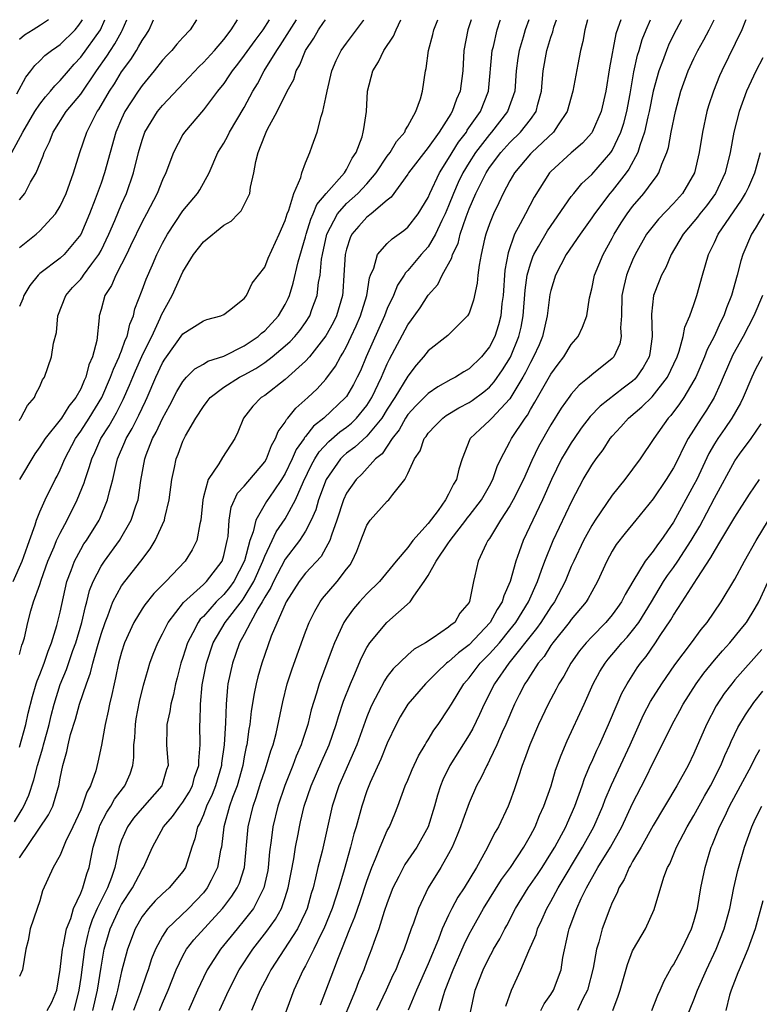
# Model space of a CAD drawing. Units: inches. Extents: x 2568125 to 2571000, y 1496265 to 1497000.
# Drawn here: x 2568993 to 2569065, y 1496904 to 1497000 of the extents above; entities that cross this region are included whole.
import ezdxf

# ---------------------------------------------------------------- set-up
doc = ezdxf.new("R2010")
doc.units = ezdxf.units.IN
doc.header["$MEASUREMENT"] = 0
doc.layers.add('LD25681494_2ft', color=182, linetype='Continuous')

msp = doc.modelspace()

# ---------------------------------------------------------------- linework, layer by layer
at = {"layer": 'LD25681494_2ft'}
for points, elevation in [([(2568992.258, 1496987), (2568993.329, 1496989), (2568994.515, 1496991), (2568995, 1496991.721), (2568995.552, 1496992.448), (2568996.055, 1496993), (2568996.463, 1496993.537), (2568997, 1496994.045), (2568997.799, 1496995), (2568998.36, 1496995.641), (2568999, 1496996.334), (2569000.926, 1496999), (2569001.362, 1497000)], 8744), ([(2568992.386, 1496945), (2568993.279, 1496947), (2568993.447, 1496947.447), (2568993.977, 1496949), (2568994.545, 1496950.545), (2568994.67, 1496951), (2568995, 1496951.82), (2568995.518, 1496953), (2568996.515, 1496955), (2568996.691, 1496955.309), (2568997, 1496955.937), (2568997.438, 1496957), (2568998.483, 1496959), (2568999, 1496959.72), (2568999.82, 1496961), (2569001.055, 1496963), (2569001.932, 1496965), (2569002.197, 1496965.803), (2569002.775, 1496967), (2569002.814, 1496967.186), (2569003, 1496967.577), (2569003.367, 1496968.633), (2569003.554, 1496969), (2569003.797, 1496970.202), (2569004.156, 1496971), (2569004.307, 1496971.693), (2569005, 1496973.516), (2569005.396, 1496974.604), (2569006.014, 1496975.986), (2569006.447, 1496977), (2569007, 1496978.119), (2569007.489, 1496979), (2569009, 1496981.274), (2569010.443, 1496983), (2569010.655, 1496983.345), (2569011.555, 1496985), (2569012.429, 1496987), (2569013, 1496987.924), (2569013.383, 1496988.616), (2569013.564, 1496989), (2569015, 1496991.414), (2569015.847, 1496993), (2569016.283, 1496993.717), (2569016.966, 1496995), (2569018.18, 1496997), (2569018.517, 1496997.483), (2569020.108, 1497000)], 8732), ([(2568992.528, 1496921.472), (2568993.289, 1496922.711), (2568993.449, 1496923), (2568993.918, 1496924.082), (2568994.427, 1496925.573), (2568994.768, 1496927), (2568995.287, 1496928.713), (2568995.347, 1496929), (2568995.723, 1496930.278), (2568995.909, 1496931), (2568996.112, 1496931.888), (2568996.413, 1496933), (2568997, 1496934.908), (2568997.604, 1496936.396), (2568998.231, 1496938.231), (2568998.514, 1496939), (2568999.109, 1496941), (2568999.459, 1496942.541), (2568999.599, 1496943), (2568999.874, 1496944.126), (2569000.22, 1496945), (2569001, 1496946.494), (2569001.336, 1496947), (2569002.792, 1496949), (2569003.946, 1496951), (2569004.411, 1496952.411), (2569004.623, 1496953), (2569004.898, 1496954.898), (2569005.268, 1496957), (2569005.416, 1496957.416), (2569006.038, 1496959), (2569006.385, 1496959.615), (2569007, 1496960.959), (2569007.728, 1496962.273), (2569008.405, 1496963.594), (2569009, 1496964.583), (2569009.366, 1496965), (2569010.167, 1496965.833), (2569011, 1496966.291), (2569011.433, 1496966.567), (2569013, 1496967.076), (2569015, 1496968.069), (2569016.361, 1496969), (2569016.686, 1496969.314), (2569017, 1496969.557), (2569018.337, 1496971), (2569019, 1496972.121), (2569019.295, 1496972.705), (2569019.417, 1496973), (2569019.804, 1496974.196), (2569020.285, 1496976.285), (2569021, 1496978.741), (2569021.063, 1496979), (2569021.517, 1496980.484), (2569021.757, 1496981), (2569022.099, 1496981.901), (2569023.029, 1496983), (2569024.795, 1496985), (2569025, 1496985.337), (2569025.559, 1496986.441), (2569025.957, 1496987), (2569026.528, 1496988.528), (2569026.652, 1496989), (2569026.687, 1496989.313), (2569026.954, 1496991), (2569027.065, 1496993), (2569027.579, 1496995), (2569028.14, 1496995.859), (2569028.659, 1496997), (2569029.608, 1496998.392), (2569029.85, 1496999), (2569030.335, 1497000)], 8726), ([(2568992.754, 1496992.754), (2568993.62, 1496994.38), (2568994.128, 1496995), (2568994.499, 1496995.501), (2568995, 1496995.976), (2568995.504, 1496996.496), (2568996.149, 1496997), (2568996.65, 1496997.351), (2568997, 1496997.565), (2568998.457, 1496999), (2568998.83, 1496999.466), (2568999.122, 1496999.9), (2568999.177, 1497000)], 8746), ([(2568995.848, 1497000), (2568995.062, 1496999.46), (2568994.34, 1496999), (2568993.504, 1496998.496), (2568993, 1496998.062)], 8748), ([(2568993, 1496982.362), (2568993.527, 1496983), (2568994.106, 1496984.106), (2568994.634, 1496985), (2568995.321, 1496986.679), (2568995.418, 1496987), (2568995.95, 1496988.05), (2568996.295, 1496989), (2568997.586, 1496991), (2568999, 1496992.714), (2569000.561, 1496995), (2569001.567, 1496996.433), (2569001.912, 1496997), (2569002.356, 1496997.644), (2569003, 1496998.816), (2569003.074, 1496998.926), (2569003.505, 1497000)], 8742), ([(2568993, 1496977.713), (2568994.632, 1496979), (2568995, 1496979.324), (2568996.542, 1496981), (2568997, 1496981.754), (2568997.565, 1496983), (2568998.298, 1496985), (2568998.921, 1496987), (2568999.588, 1496989), (2569000.18, 1496990.18), (2569000.612, 1496991), (2569000.776, 1496991.224), (2569001.826, 1496993), (2569002.293, 1496993.707), (2569003, 1496994.889), (2569003.898, 1496996.102), (2569004.45, 1496997), (2569004.672, 1496997.328), (2569005, 1496997.975), (2569005.43, 1496998.57), (2569005.69, 1496999), (2569006.135, 1497000)], 8740), ([(2569010.336, 1497000), (2569009.7, 1496999), (2569009, 1496998.261), (2569008.41, 1496997.59), (2569007.924, 1496997), (2569007.461, 1496996.539), (2569007, 1496996.027), (2569006.2, 1496995), (2569005, 1496993.547), (2569004.624, 1496993), (2569003.334, 1496991), (2569003, 1496990.291), (2569002.434, 1496989), (2569001.87, 1496987), (2569001.345, 1496985), (2569001, 1496984.004), (2569000.414, 1496982.414), (2568999.846, 1496981), (2568999, 1496978.963), (2568997.385, 1496977), (2568997, 1496976.651), (2568995, 1496975.144), (2568994.848, 1496975), (2568994.035, 1496973.965), (2568993.453, 1496973), (2568993.331, 1496972.669), (2568993, 1496971.907)], 8738), ([(2568993, 1496960.779), (2568993.081, 1496960.919), (2568993.154, 1496961), (2568993.783, 1496962.217), (2568994.465, 1496963), (2568994.621, 1496963.379), (2568995, 1496964.102), (2568995.271, 1496964.729), (2568995.464, 1496965), (2568996.131, 1496967), (2568996.344, 1496968.344), (2568996.628, 1496969.372), (2568996.772, 1496971), (2568997.531, 1496973), (2568998.214, 1496973.786), (2568999, 1496974.613), (2568999.177, 1496974.823), (2568999.286, 1496975), (2569000.087, 1496976.087), (2569000.786, 1496977), (2569001, 1496977.401), (2569001.75, 1496979), (2569002.332, 1496980.332), (2569003, 1496981.936), (2569003.475, 1496983), (2569004.17, 1496985), (2569004.653, 1496987), (2569005, 1496988.196), (2569005.284, 1496989), (2569006.517, 1496991), (2569007, 1496991.601), (2569009.625, 1496994.376), (2569010.582, 1496995.418), (2569011, 1496995.803), (2569012.08, 1496997), (2569013, 1496998.066), (2569013.728, 1496999), (2569014.339, 1497000)], 8736), ([(2569017.433, 1497000), (2569016.811, 1496999), (2569016.036, 1496997.964), (2569015, 1496996.515), (2569014.351, 1496995.649), (2569013.824, 1496995), (2569013.509, 1496994.491), (2569013, 1496993.764), (2569012.398, 1496993), (2569011, 1496991.163), (2569009.144, 1496989), (2569009, 1496988.764), (2569008.082, 1496987), (2569007.341, 1496985), (2569007, 1496984.311), (2569006.474, 1496983), (2569005.438, 1496981), (2569005, 1496980.198), (2569003.875, 1496977.875), (2569003.468, 1496977), (2569003, 1496976.056), (2569002.445, 1496975), (2569002.025, 1496973.975), (2569001.372, 1496973), (2569001, 1496971.614), (2569000.818, 1496971), (2569000.812, 1496970.812), (2569000.584, 1496968.584), (2569000.169, 1496967), (2568999.798, 1496966.202), (2568999.508, 1496965), (2568999.333, 1496964.667), (2568999, 1496963.858), (2568998.533, 1496963), (2568997.842, 1496962.158), (2568997.125, 1496961), (2568997, 1496960.822), (2568995.526, 1496959), (2568995, 1496958.173), (2568994.516, 1496957.484), (2568993, 1496954.996)], 8734), ([(2568993, 1496937.86), (2568993.244, 1496938.756), (2568993.349, 1496939), (2568993.489, 1496939.489), (2568993.816, 1496941), (2568994.122, 1496942.122), (2568994.396, 1496943), (2568995, 1496944.704), (2568995.131, 1496945.13), (2568995.798, 1496947), (2568996.405, 1496948.405), (2568996.64, 1496949), (2568997, 1496949.749), (2568997.678, 1496951), (2568998.648, 1496953), (2568999.333, 1496954.667), (2568999.423, 1496955), (2568999.845, 1496956.155), (2569000.081, 1496957), (2569000.378, 1496957.622), (2569000.986, 1496959), (2569001.77, 1496960.23), (2569002.197, 1496961), (2569002.499, 1496961.502), (2569003.172, 1496962.828), (2569003.784, 1496964.216), (2569004.088, 1496965), (2569004.359, 1496965.641), (2569004.977, 1496967.023), (2569005.628, 1496968.372), (2569005.951, 1496969), (2569006.792, 1496970.792), (2569006.904, 1496971.095), (2569007.938, 1496973), (2569009, 1496975.302), (2569010.039, 1496977), (2569011, 1496978.258), (2569013, 1496979.875), (2569013.72, 1496980.279), (2569014.395, 1496981), (2569014.699, 1496981.301), (2569015.54, 1496983), (2569015.615, 1496983.615), (2569015.949, 1496985), (2569016.13, 1496986.13), (2569016.363, 1496987), (2569017, 1496988.678), (2569017.136, 1496989), (2569017.276, 1496989.276), (2569018.235, 1496991), (2569019.217, 1496993), (2569019.84, 1496994.16), (2569020.091, 1496995), (2569020.433, 1496995.567), (2569021, 1496997), (2569021.808, 1496998.192), (2569022.261, 1496999), (2569022.74, 1496999.712), (2569022.943, 1497000)], 8730), ([(2568993, 1496928.793), (2568993.638, 1496931), (2568993.872, 1496932.128), (2568994.271, 1496933.729), (2568994.649, 1496935), (2568994.735, 1496935.265), (2568995, 1496935.899), (2568995.412, 1496937), (2568995.817, 1496938.183), (2568996.151, 1496939), (2568996.678, 1496940.678), (2568997, 1496941.989), (2568997.656, 1496945), (2568998.066, 1496946.066), (2568998.385, 1496947), (2568999, 1496948.144), (2568999.322, 1496948.678), (2568999.553, 1496949), (2569000.795, 1496951), (2569000.864, 1496951.135), (2569001.639, 1496953), (2569001.804, 1496953.804), (2569002.136, 1496955), (2569002.464, 1496956.464), (2569002.615, 1496957), (2569003.335, 1496958.665), (2569003.458, 1496959), (2569004.034, 1496959.966), (2569004.704, 1496961.296), (2569005, 1496961.964), (2569005.346, 1496962.654), (2569005.503, 1496963), (2569006.354, 1496965), (2569007, 1496966.404), (2569007.224, 1496966.776), (2569007.38, 1496967), (2569009, 1496969.234), (2569011, 1496970.532), (2569011.352, 1496970.648), (2569012.71, 1496971), (2569013, 1496971.149), (2569013.567, 1496971.567), (2569015, 1496972.702), (2569015.115, 1496972.885), (2569015.226, 1496973), (2569015.79, 1496974.21), (2569017, 1496975.776), (2569017.352, 1496976.648), (2569018.424, 1496979), (2569019, 1496980.332), (2569019.201, 1496981), (2569019.368, 1496981.368), (2569019.848, 1496983), (2569020.536, 1496984.536), (2569020.635, 1496985), (2569021, 1496985.997), (2569021.424, 1496987), (2569021.635, 1496987.635), (2569022.128, 1496989), (2569022.523, 1496990.523), (2569022.704, 1496991), (2569023, 1496992.373), (2569023.11, 1496993), (2569023.57, 1496995), (2569024.003, 1496995.998), (2569024.499, 1496997), (2569025, 1496997.712), (2569025.987, 1496999), (2569026.663, 1496999.925), (2569026.716, 1497000)], 8728), ([(2568993, 1496917.964), (2568995.856, 1496922.144), (2568996.264, 1496923), (2568996.796, 1496924.796), (2568996.869, 1496925), (2568997, 1496925.751), (2568997.252, 1496927), (2568997.64, 1496928.36), (2568997.761, 1496929), (2568998.013, 1496930.013), (2568998.483, 1496931.517), (2568998.89, 1496933), (2568999.555, 1496935), (2568999.95, 1496936.05), (2569000.176, 1496937), (2569000.634, 1496938.634), (2569001, 1496939.854), (2569001.379, 1496941), (2569001.654, 1496941.654), (2569002.143, 1496943), (2569003, 1496944.585), (2569003.309, 1496945), (2569004.89, 1496947), (2569005.797, 1496948.202), (2569006.276, 1496949), (2569007.191, 1496951), (2569007.223, 1496951.223), (2569007.657, 1496953), (2569007.909, 1496955), (2569008.176, 1496956.176), (2569008.333, 1496957), (2569008.53, 1496957.47), (2569009, 1496958.74), (2569009.262, 1496959.262), (2569010.262, 1496961), (2569011, 1496962.132), (2569011.387, 1496962.613), (2569011.671, 1496963), (2569013, 1496964.027), (2569014.522, 1496965), (2569015, 1496965.242), (2569016.135, 1496965.864), (2569017, 1496966.442), (2569017.729, 1496967), (2569019, 1496968.06), (2569019.497, 1496968.504), (2569019.949, 1496969), (2569020.429, 1496969.571), (2569021, 1496970.365), (2569021.413, 1496971), (2569021.621, 1496971.621), (2569022.137, 1496973), (2569022.274, 1496974.274), (2569022.416, 1496975), (2569022.568, 1496976.568), (2569022.649, 1496977), (2569023.093, 1496979), (2569024.136, 1496981), (2569025, 1496981.992), (2569026.117, 1496983), (2569027, 1496983.946), (2569027.9, 1496985), (2569029, 1496986.639), (2569029.276, 1496987), (2569029.911, 1496988.089), (2569030.703, 1496989), (2569030.775, 1496989.225), (2569031, 1496989.562), (2569031.802, 1496991), (2569032.255, 1496992.255), (2569032.432, 1496993), (2569032.724, 1496995), (2569032.789, 1496995.211), (2569033.023, 1496997), (2569033.452, 1496998.548), (2569033.544, 1496999), (2569033.946, 1497000)], 8724), ([(2569037.19, 1497000), (2569036.882, 1496999), (2569036.5, 1496997), (2569036.382, 1496995), (2569036.131, 1496993), (2569035.778, 1496992.222), (2569035.35, 1496991), (2569035.2, 1496990.8), (2569035, 1496990.433), (2569034.078, 1496989), (2569033, 1496987.479), (2569031.079, 1496985), (2569031, 1496984.872), (2569029.363, 1496982.637), (2569029, 1496982.345), (2569027.423, 1496981), (2569027, 1496980.669), (2569026.204, 1496979.796), (2569025.54, 1496979), (2569025.355, 1496978.645), (2569025, 1496977.534), (2569024.868, 1496977), (2569024.756, 1496975), (2569024.65, 1496973.35), (2569024.615, 1496973), (2569024.032, 1496971), (2569023.691, 1496970.309), (2569023, 1496969.047), (2569021.371, 1496967), (2569021, 1496966.584), (2569019, 1496964.783), (2569017, 1496963.223), (2569016.66, 1496963), (2569015.84, 1496962.16), (2569014.935, 1496961), (2569014.387, 1496959.613), (2569014.089, 1496959), (2569012.872, 1496957.128), (2569012.506, 1496956.506), (2569011.474, 1496955), (2569011, 1496953.291), (2569010.934, 1496953), (2569010.753, 1496951), (2569010.656, 1496950.656), (2569010.37, 1496949), (2569009.91, 1496948.09), (2569009.222, 1496947), (2569007.336, 1496945), (2569006.172, 1496943.827), (2569005.274, 1496942.726), (2569005, 1496942.316), (2569004.184, 1496941), (2569003.295, 1496939), (2569003, 1496938.092), (2569002.705, 1496937), (2569002.421, 1496935.579), (2569002.261, 1496935), (2569002.059, 1496933.941), (2569001.811, 1496933), (2569001.692, 1496932.308), (2569001.38, 1496931), (2569001.343, 1496930.658), (2569001.027, 1496928.973), (2569000.689, 1496927.311), (2569000.477, 1496926.477), (2568999.965, 1496925), (2568999.608, 1496924.392), (2568999.147, 1496923), (2568999, 1496922.663), (2568998.234, 1496921), (2568997.53, 1496919.53), (2568997, 1496918.21), (2568996.303, 1496917), (2568995.276, 1496914.724), (2568995, 1496913.737), (2568994.732, 1496913), (2568994.07, 1496911), (2568993.855, 1496909.855), (2568993.646, 1496909), (2568993.313, 1496907), (2568993, 1496906.319)], 8722), ([(2568995.707, 1496903), (2568996.187, 1496903.813), (2568996.663, 1496905), (2568997, 1496907.021), (2568997.215, 1496909), (2568997.285, 1496909.286), (2568997.615, 1496911), (2568998.021, 1496912.02), (2568998.308, 1496913), (2568999, 1496914.477), (2568999.217, 1496915), (2568999.606, 1496916.394), (2568999.83, 1496917), (2569000.022, 1496918.022), (2569000.234, 1496919), (2569000.841, 1496921), (2569000.886, 1496921.114), (2569001.566, 1496922.435), (2569001.947, 1496923), (2569002.31, 1496923.69), (2569003.178, 1496924.822), (2569003.33, 1496925), (2569003.831, 1496926.169), (2569004.116, 1496927), (2569004.215, 1496927.785), (2569004.215, 1496929), (2569004.288, 1496929.712), (2569004.349, 1496931), (2569004.441, 1496931.559), (2569004.76, 1496933.24), (2569005.152, 1496934.848), (2569005.589, 1496936.411), (2569005.781, 1496937), (2569006.105, 1496937.895), (2569006.544, 1496939), (2569007, 1496939.869), (2569007.543, 1496941), (2569009.063, 1496942.937), (2569011, 1496944.699), (2569011.309, 1496945), (2569012.826, 1496947), (2569013, 1496947.537), (2569013.34, 1496949), (2569013.417, 1496949.417), (2569013.537, 1496951), (2569013.733, 1496952.267), (2569014.356, 1496953.644), (2569015, 1496954.325), (2569017, 1496956.728), (2569017.164, 1496957), (2569017.671, 1496958.329), (2569018.072, 1496959), (2569018.305, 1496959.695), (2569019, 1496960.607), (2569019.131, 1496960.869), (2569019.265, 1496961), (2569020.034, 1496961.966), (2569021.221, 1496963), (2569022.126, 1496963.874), (2569023, 1496964.815), (2569023.926, 1496966.073), (2569024.413, 1496967), (2569024.651, 1496967.349), (2569025, 1496968.012), (2569025.477, 1496969), (2569025.963, 1496970.037), (2569026.389, 1496971), (2569026.988, 1496973), (2569027.257, 1496974.743), (2569027.357, 1496975), (2569027.675, 1496975.675), (2569028.051, 1496977), (2569029, 1496978.088), (2569029.458, 1496978.542), (2569030.624, 1496979.377), (2569031, 1496979.695), (2569032.028, 1496981), (2569033, 1496982.609), (2569033.162, 1496983), (2569034.09, 1496985), (2569035, 1496986.396), (2569035.977, 1496988.024), (2569036.732, 1496989), (2569036.827, 1496989.173), (2569038.105, 1496991), (2569038.904, 1496993), (2569039.268, 1496997), (2569039.375, 1496997.375), (2569039.754, 1496999), (2569040.055, 1496999.929), (2569040.076, 1497000)], 8720), ([(2569042.847, 1497000), (2569042.499, 1496999), (2569042.292, 1496998.292), (2569041.883, 1496997), (2569041.761, 1496996.239), (2569041.605, 1496995), (2569041.462, 1496993), (2569040.771, 1496991), (2569039.206, 1496989), (2569039, 1496988.774), (2569037.639, 1496987), (2569037, 1496986.004), (2569036.394, 1496985), (2569035.939, 1496984.061), (2569035.474, 1496983), (2569035, 1496981.775), (2569034.669, 1496981), (2569034.341, 1496980.341), (2569033.725, 1496979), (2569033, 1496977.772), (2569032.309, 1496977), (2569031, 1496975.434), (2569030.778, 1496975.222), (2569030.653, 1496975), (2569029.985, 1496974.015), (2569029.593, 1496973), (2569029, 1496971.722), (2569028.734, 1496971), (2569026.926, 1496967), (2569026.362, 1496965.638), (2569026.059, 1496965), (2569025.698, 1496964.302), (2569025, 1496963.105), (2569024.921, 1496963), (2569022.788, 1496961), (2569021.784, 1496960.216), (2569021, 1496959.201), (2569020.898, 1496959.102), (2569020.848, 1496959), (2569020.077, 1496957.923), (2569019.68, 1496957), (2569019, 1496955.589), (2569018.65, 1496955), (2569017.89, 1496953.889), (2569017.181, 1496952.819), (2569016.124, 1496951), (2569015.877, 1496949.877), (2569015.538, 1496949), (2569015.018, 1496947.018), (2569013.974, 1496945), (2569013.57, 1496944.429), (2569013, 1496943.719), (2569012.265, 1496943), (2569011, 1496941.59), (2569010.7, 1496941.301), (2569010.485, 1496941), (2569009.986, 1496939.986), (2569009.453, 1496939), (2569009, 1496937.555), (2569008.804, 1496937), (2569008.43, 1496935.57), (2569008.264, 1496935), (2569008.068, 1496933.931), (2569007.805, 1496933), (2569007.718, 1496932.282), (2569007.415, 1496931), (2569007.423, 1496930.577), (2569007.4, 1496929), (2569007.417, 1496928.583), (2569007.554, 1496927), (2569007.408, 1496926.592), (2569006.954, 1496925), (2569005, 1496922.81), (2569004.176, 1496921.824), (2569003.568, 1496921), (2569003, 1496919.672), (2569002.772, 1496919), (2569002.349, 1496917), (2569002.018, 1496916.018), (2569001.628, 1496915), (2569000.622, 1496913), (2569000.114, 1496911.886), (2568999.823, 1496911), (2568999.654, 1496910.346), (2568999.372, 1496909), (2568999, 1496906.226), (2568998.817, 1496905), (2568998.317, 1496903)], 8718), ([(2569000.199, 1496903), (2569000.639, 1496905), (2569001, 1496907.253), (2569001.305, 1496909), (2569001.875, 1496911), (2569002.794, 1496913), (2569003, 1496913.391), (2569004.068, 1496915), (2569005, 1496916.802), (2569005.149, 1496917), (2569006.036, 1496919), (2569007.1, 1496921), (2569007.996, 1496922.004), (2569008.699, 1496923), (2569009, 1496923.388), (2569009.607, 1496924.393), (2569009.932, 1496925), (2569010.15, 1496925.85), (2569010.561, 1496927), (2569010.547, 1496927.453), (2569010.679, 1496929), (2569010.669, 1496931), (2569010.703, 1496931.297), (2569010.734, 1496933), (2569010.886, 1496934.887), (2569011.299, 1496937), (2569011.973, 1496939), (2569013.139, 1496941), (2569014.824, 1496943.176), (2569015, 1496943.424), (2569015.935, 1496945), (2569016.825, 1496947), (2569017, 1496947.483), (2569017.733, 1496949), (2569018.124, 1496949.876), (2569019, 1496951.149), (2569020.005, 1496953), (2569020.797, 1496954.798), (2569021.576, 1496956.424), (2569021.903, 1496957), (2569022.317, 1496957.683), (2569023.284, 1496958.717), (2569024.352, 1496959.648), (2569025, 1496960.126), (2569025.486, 1496960.514), (2569025.988, 1496961), (2569027, 1496962.231), (2569027.492, 1496963), (2569028.443, 1496965), (2569028.599, 1496965.401), (2569029, 1496966.324), (2569029.216, 1496966.783), (2569031, 1496970.135), (2569031.375, 1496970.625), (2569032.198, 1496971.802), (2569033, 1496973.019), (2569033.929, 1496974.07), (2569034.375, 1496975), (2569035.318, 1496976.682), (2569035.382, 1496977), (2569035.917, 1496978.083), (2569036.137, 1496979), (2569036.703, 1496980.703), (2569037, 1496981.476), (2569037.662, 1496983), (2569038.666, 1496985), (2569039, 1496985.524), (2569040.096, 1496987), (2569041, 1496987.992), (2569042.04, 1496989), (2569043, 1496990.24), (2569043.55, 1496991), (2569043.728, 1496991.728), (2569044.084, 1496993), (2569044.142, 1496993.858), (2569044.253, 1496995), (2569044.61, 1496997), (2569045, 1496998.298), (2569045.184, 1496998.816), (2569045.296, 1496999.261), (2569045.547, 1497000)], 8716), ([(2569048.59, 1497000), (2569048.336, 1496999), (2569048.128, 1496997.872), (2569047.906, 1496997), (2569047.626, 1496995.626), (2569047.136, 1496993), (2569046.583, 1496991), (2569045.705, 1496989.705), (2569045.259, 1496989), (2569043.128, 1496987), (2569043, 1496986.863), (2569041.443, 1496985), (2569041, 1496984.226), (2569040.348, 1496983), (2569039.916, 1496982.084), (2569039.382, 1496981), (2569039, 1496980.029), (2569038.651, 1496979), (2569038.522, 1496978.522), (2569038.179, 1496977), (2569037.975, 1496975.975), (2569037.86, 1496975), (2569037.793, 1496974.207), (2569037.443, 1496972.556), (2569037, 1496971.264), (2569036.855, 1496971), (2569034.914, 1496969.086), (2569033, 1496967.591), (2569032.543, 1496967), (2569031.823, 1496966.177), (2569031, 1496965.102), (2569029.745, 1496963), (2569029, 1496961.872), (2569028.45, 1496961), (2569027, 1496959.24), (2569025.834, 1496958.166), (2569025, 1496957.554), (2569024.701, 1496957.299), (2569024.417, 1496957), (2569023.018, 1496955), (2569022.273, 1496953), (2569021.992, 1496952.008), (2569021.548, 1496951), (2569021, 1496949.941), (2569020.412, 1496949), (2569019, 1496947.175), (2569017.849, 1496945), (2569017.592, 1496944.408), (2569017, 1496943.468), (2569016.748, 1496943), (2569016.328, 1496942.328), (2569015.607, 1496941), (2569015, 1496939.821), (2569014.551, 1496939), (2569014.159, 1496937.841), (2569013.84, 1496937), (2569013.408, 1496935), (2569013.357, 1496934.643), (2569013.239, 1496933), (2569013.181, 1496931.181), (2569013.04, 1496929), (2569012.783, 1496927.217), (2569012.77, 1496927), (2569012.194, 1496925), (2569011.864, 1496924.136), (2569011.314, 1496923), (2569011, 1496922.157), (2569010.652, 1496921.348), (2569010.435, 1496921), (2569010.178, 1496919.822), (2569009.882, 1496919), (2569009.254, 1496917), (2569009, 1496916.605), (2569007.667, 1496915), (2569007, 1496914.427), (2569006.275, 1496913.725), (2569005.62, 1496913), (2569005, 1496912.194), (2569004.319, 1496911), (2569003.571, 1496909), (2569003, 1496906.812), (2569002.596, 1496905), (2569002.461, 1496904.461), (2569002.058, 1496903)], 8714), ([(2569051.837, 1497000), (2569051.729, 1496999.642), (2569051.371, 1496998.629), (2569050.721, 1496995.279), (2569050.372, 1496993), (2569049.925, 1496991), (2569049.052, 1496989), (2569049, 1496988.925), (2569048.093, 1496987.907), (2569047, 1496986.95), (2569045, 1496985.135), (2569044.873, 1496985), (2569043.369, 1496982.631), (2569042.504, 1496981), (2569042.003, 1496980.003), (2569041.452, 1496979), (2569040.813, 1496977.187), (2569040.51, 1496975.49), (2569040.321, 1496973), (2569040.217, 1496972.217), (2569040.102, 1496971), (2569039.876, 1496970.124), (2569039.516, 1496969), (2569039, 1496967.98), (2569038.198, 1496967), (2569037, 1496965.832), (2569036.47, 1496965.53), (2569035.671, 1496965), (2569035.223, 1496964.778), (2569033.941, 1496964.059), (2569033, 1496963.421), (2569031.803, 1496962.197), (2569031, 1496961.34), (2569030.775, 1496961), (2569030.15, 1496959.849), (2569029.463, 1496959), (2569028.487, 1496957.513), (2569027.846, 1496957), (2569026.5, 1496955.5), (2569025.963, 1496955), (2569025, 1496953.644), (2569024.704, 1496953), (2569024.046, 1496951), (2569023.534, 1496949.534), (2569023.381, 1496949), (2569023, 1496948.282), (2569022.536, 1496947.464), (2569021, 1496945.804), (2569020.38, 1496945), (2569019.102, 1496943), (2569017.649, 1496939.649), (2569017, 1496937.852), (2569016.709, 1496937), (2569016.334, 1496935.666), (2569016.167, 1496935), (2569015.963, 1496934.037), (2569015.692, 1496932.308), (2569015.547, 1496931), (2569015.456, 1496930.544), (2569015.247, 1496929), (2569015.193, 1496928.807), (2569015, 1496927.846), (2569014.85, 1496927), (2569014.295, 1496925), (2569013.855, 1496923.855), (2569013.564, 1496923), (2569013.002, 1496921), (2569012.762, 1496919), (2569012.693, 1496918.693), (2569012.39, 1496917), (2569011.751, 1496915.75), (2569011.386, 1496915), (2569011, 1496914.515), (2569009.535, 1496913), (2569007.468, 1496911), (2569007, 1496910.284), (2569006.327, 1496909), (2569005.941, 1496908.059), (2569005.6, 1496907), (2569005.435, 1496906.565), (2569004.84, 1496904.84), (2569004.181, 1496903)], 8712), ([(2569006.701, 1496903), (2569007, 1496903.736), (2569007.544, 1496905), (2569008.352, 1496907), (2569009, 1496908.35), (2569009.366, 1496909), (2569010.074, 1496909.926), (2569012.884, 1496913), (2569013, 1496913.147), (2569013.799, 1496914.201), (2569014.302, 1496915), (2569014.523, 1496915.477), (2569015.015, 1496917), (2569015.372, 1496921), (2569015.859, 1496923), (2569016.158, 1496923.842), (2569016.636, 1496925.364), (2569017, 1496926.471), (2569017.189, 1496927), (2569017.589, 1496928.411), (2569017.816, 1496929), (2569018.112, 1496930.112), (2569018.767, 1496933.233), (2569019.212, 1496935), (2569019.643, 1496936.357), (2569020.166, 1496937.834), (2569021, 1496940.082), (2569021.356, 1496941), (2569021.892, 1496942.108), (2569022.429, 1496943), (2569022.67, 1496943.33), (2569024.09, 1496945), (2569025, 1496946.201), (2569025.355, 1496946.645), (2569025.572, 1496947), (2569026.031, 1496947.968), (2569026.422, 1496949), (2569026.569, 1496949.431), (2569027, 1496950.52), (2569027.317, 1496951), (2569029, 1496952.862), (2569029.141, 1496953), (2569029.53, 1496953.53), (2569030.699, 1496955), (2569031, 1496955.574), (2569031.672, 1496957), (2569032.203, 1496957.797), (2569032.62, 1496959), (2569032.794, 1496959.206), (2569033, 1496959.512), (2569033.717, 1496960.283), (2569034.419, 1496961), (2569034.755, 1496961.245), (2569035.994, 1496962.006), (2569037, 1496962.528), (2569037.287, 1496962.713), (2569038.439, 1496963.561), (2569039, 1496964.023), (2569039.464, 1496964.535), (2569040.274, 1496965.726), (2569041.036, 1496966.964), (2569041.877, 1496969), (2569042.086, 1496969.914), (2569042.292, 1496971), (2569042.489, 1496973.511), (2569042.693, 1496975), (2569043, 1496976.112), (2569043.225, 1496976.775), (2569043.326, 1496977), (2569043.803, 1496977.803), (2569044.672, 1496979.328), (2569047, 1496982.687), (2569047.236, 1496983), (2569048.029, 1496983.971), (2569049, 1496984.849), (2569050.88, 1496987), (2569051, 1496987.179), (2569051.854, 1496989), (2569052.128, 1496989.872), (2569052.43, 1496991), (2569052.746, 1496992.746), (2569053.102, 1496994.898), (2569053.477, 1496996.523), (2569053.635, 1496997), (2569053.947, 1496998.053), (2569054.323, 1496999), (2569054.743, 1497000)], 8710), ([(2569057.771, 1497000), (2569057, 1496998.532), (2569056.509, 1496997.491), (2569056.311, 1496997), (2569055.918, 1496995.918), (2569055.561, 1496995), (2569055.016, 1496993), (2569054.627, 1496991), (2569054.497, 1496990.497), (2569054.177, 1496989), (2569053.697, 1496987.697), (2569053.503, 1496987), (2569052.635, 1496985.365), (2569052.368, 1496985), (2569051, 1496983.245), (2569050.783, 1496983), (2569049.257, 1496981), (2569049, 1496980.604), (2569047.865, 1496979), (2569046.506, 1496977), (2569045.449, 1496975), (2569045, 1496973.494), (2569044.911, 1496973.089), (2569044.649, 1496971), (2569044.188, 1496969), (2569043.84, 1496968.159), (2569043.317, 1496967), (2569043, 1496966.437), (2569042.532, 1496965.468), (2569042.269, 1496965), (2569041, 1496962.9), (2569039.214, 1496961), (2569039, 1496960.753), (2569038.071, 1496959.928), (2569037.121, 1496959), (2569037.077, 1496958.923), (2569036.313, 1496957), (2569036, 1496956), (2569035.767, 1496955), (2569035.461, 1496954.539), (2569035, 1496953.542), (2569034.686, 1496953), (2569033.963, 1496951.963), (2569033, 1496950.688), (2569031.509, 1496949), (2569031, 1496948.324), (2569029.869, 1496947), (2569028.223, 1496945), (2569027, 1496943.807), (2569026.273, 1496943), (2569025.683, 1496942.317), (2569025, 1496941.373), (2569024.757, 1496941), (2569023.846, 1496939), (2569023.601, 1496938.399), (2569022.34, 1496935), (2569022.074, 1496934.074), (2569021.559, 1496932.441), (2569021.211, 1496931), (2569020.657, 1496929.343), (2569020.566, 1496929), (2569020.094, 1496927.906), (2569019.762, 1496927), (2569018.962, 1496925.038), (2569018.281, 1496923), (2569017.795, 1496921), (2569017.636, 1496919.636), (2569017.473, 1496918.527), (2569017.352, 1496917), (2569017.301, 1496916.7), (2569016.933, 1496915), (2569015.895, 1496913), (2569015, 1496911.834), (2569014.299, 1496911), (2569012.682, 1496909), (2569011.378, 1496907), (2569011, 1496906.241), (2569010.422, 1496905), (2569009.542, 1496903)], 8708), ([(2569012.577, 1496903), (2569013.479, 1496905), (2569014.519, 1496907), (2569015.832, 1496909), (2569017.222, 1496910.778), (2569018.057, 1496911.943), (2569018.631, 1496913), (2569019, 1496914.059), (2569019.297, 1496915), (2569019.845, 1496917.845), (2569020.015, 1496919), (2569020.268, 1496920.268), (2569020.397, 1496921), (2569020.52, 1496921.48), (2569020.867, 1496923), (2569021.545, 1496925), (2569022.593, 1496927.407), (2569023.307, 1496929), (2569024.004, 1496931), (2569024.221, 1496931.779), (2569024.719, 1496933.282), (2569025.394, 1496935), (2569025.729, 1496935.729), (2569026.478, 1496937.522), (2569027, 1496938.551), (2569027.283, 1496939), (2569028.936, 1496941), (2569031.224, 1496943), (2569031.582, 1496943.582), (2569032.619, 1496945), (2569033, 1496945.598), (2569033.777, 1496947), (2569035, 1496948.788), (2569035.096, 1496948.904), (2569035.142, 1496949), (2569036.673, 1496951), (2569036.805, 1496951.195), (2569037, 1496951.431), (2569038.202, 1496953), (2569039, 1496954.381), (2569039.338, 1496955), (2569039.743, 1496956.257), (2569040.094, 1496957), (2569041, 1496958.675), (2569041.161, 1496959), (2569042.471, 1496961), (2569042.702, 1496961.299), (2569043, 1496961.841), (2569043.444, 1496962.556), (2569045, 1496965.306), (2569045.711, 1496966.289), (2569046.267, 1496967), (2569047, 1496968.188), (2569047.683, 1496969), (2569048.109, 1496969.89), (2569048.507, 1496971), (2569048.785, 1496972.784), (2569049, 1496973.64), (2569049.284, 1496975), (2569050.116, 1496977), (2569051, 1496978.622), (2569051.188, 1496979), (2569051.874, 1496980.126), (2569052.451, 1496981), (2569053, 1496981.72), (2569054.112, 1496983), (2569055, 1496984.224), (2569055.343, 1496984.657), (2569055.56, 1496985), (2569055.852, 1496985.852), (2569056.349, 1496987), (2569056.509, 1496987.491), (2569056.776, 1496989), (2569057.186, 1496991), (2569057.732, 1496993), (2569058.448, 1496995), (2569059, 1496996.199), (2569059.391, 1496997), (2569059.966, 1496998.034), (2569060.478, 1496999), (2569060.987, 1497000)], 8706), ([(2569064.081, 1497000), (2569064.049, 1496999.924), (2569063.683, 1496999), (2569061.724, 1496995), (2569061.502, 1496994.498), (2569060.903, 1496993), (2569060.436, 1496991.564), (2569060.274, 1496991), (2569059.839, 1496989), (2569059.523, 1496987), (2569059.043, 1496985), (2569057.879, 1496983), (2569057, 1496982.008), (2569055.533, 1496980.467), (2569055, 1496979.834), (2569054.368, 1496979), (2569053.245, 1496977), (2569053, 1496976.46), (2569052.57, 1496975.43), (2569052.412, 1496975), (2569052.127, 1496973.873), (2569051.958, 1496973), (2569051.909, 1496971), (2569051.828, 1496969.828), (2569051.893, 1496969), (2569051.743, 1496968.257), (2569051.148, 1496967), (2569051, 1496966.839), (2569049, 1496965.229), (2569048.75, 1496965), (2569047.78, 1496964.22), (2569047, 1496963.345), (2569046.849, 1496963.151), (2569046.023, 1496961.977), (2569045, 1496960.327), (2569043.789, 1496958.211), (2569043.138, 1496956.863), (2569042.31, 1496955), (2569041.327, 1496953), (2569041, 1496952.414), (2569040.073, 1496951), (2569039, 1496949.219), (2569038.847, 1496949), (2569038.675, 1496948.675), (2569037.897, 1496947), (2569037.57, 1496945.57), (2569037.421, 1496945), (2569037.037, 1496943.037), (2569037, 1496942.957), (2569036.106, 1496941.893), (2569035.591, 1496941), (2569035.248, 1496940.752), (2569035, 1496940.515), (2569033.477, 1496939.477), (2569032.724, 1496939), (2569031.621, 1496938.379), (2569031, 1496937.821), (2569029.557, 1496936.443), (2569029, 1496935.708), (2569028.712, 1496935.288), (2569028.112, 1496934.113), (2569027.506, 1496933), (2569027.35, 1496932.65), (2569027, 1496931.768), (2569026.024, 1496929), (2569024.267, 1496925), (2569023.609, 1496923), (2569022.616, 1496918.616), (2569022.215, 1496917), (2569021.985, 1496915.985), (2569021.73, 1496915), (2569021.552, 1496914.448), (2569021.15, 1496913), (2569021, 1496912.644), (2569020.226, 1496911), (2569017.605, 1496907), (2569017.411, 1496906.589), (2569017, 1496905.835), (2569016.572, 1496905), (2569016.235, 1496904.235), (2569015.727, 1496903)], 8704), ([(2569065.723, 1496996.277), (2569065.053, 1496994.947), (2569064.148, 1496993), (2569063.409, 1496991), (2569062.899, 1496989), (2569062.539, 1496987), (2569062.056, 1496985), (2569061.117, 1496983), (2569060.219, 1496981.781), (2569059.59, 1496981), (2569059.342, 1496980.658), (2569059, 1496980.231), (2569057.95, 1496979), (2569056.758, 1496977), (2569056.249, 1496975.752), (2569055.832, 1496975), (2569055.606, 1496974.394), (2569055.026, 1496973), (2569054.838, 1496971.162), (2569054.908, 1496969), (2569054.672, 1496967.328), (2569054.612, 1496967), (2569054.041, 1496965.959), (2569053.393, 1496965), (2569053.206, 1496964.794), (2569053, 1496964.612), (2569052.071, 1496963.929), (2569049.818, 1496962.182), (2569048.836, 1496961.164), (2569047.979, 1496960.021), (2569047.273, 1496959), (2569047, 1496958.59), (2569046.396, 1496957.604), (2569046.056, 1496957), (2569045.054, 1496955), (2569044.18, 1496953), (2569042.281, 1496949), (2569041.903, 1496947.903), (2569041.557, 1496947), (2569041.009, 1496945), (2569040.393, 1496943.607), (2569040.234, 1496943), (2569039.738, 1496942.262), (2569039.07, 1496941), (2569037, 1496938.816), (2569035.966, 1496938.034), (2569035, 1496937.151), (2569034.905, 1496937.095), (2569034.796, 1496937), (2569033.869, 1496936.131), (2569033, 1496935.23), (2569032.75, 1496935), (2569030.994, 1496933), (2569030.258, 1496931.741), (2569029.861, 1496931), (2569029, 1496929.171), (2569028.378, 1496927.621), (2569027.313, 1496925.313), (2569027, 1496924.518), (2569026.497, 1496923), (2569025.94, 1496921), (2569025.708, 1496920.292), (2569025.383, 1496919), (2569024.776, 1496916.777), (2569024.261, 1496915), (2569023.595, 1496913), (2569022.797, 1496911), (2569022.572, 1496910.572), (2569021.817, 1496909), (2569021, 1496907.383), (2569020.775, 1496907), (2569019.865, 1496905), (2569018.379, 1496901)], 8702), ([(2569022.456, 1496903.544), (2569023, 1496904.926), (2569023.752, 1496907), (2569024.207, 1496908.207), (2569024.536, 1496909), (2569025.323, 1496911), (2569025.821, 1496912.179), (2569026.339, 1496913.661), (2569027, 1496915.667), (2569027.472, 1496917), (2569027.852, 1496917.852), (2569028.293, 1496919), (2569029, 1496920.614), (2569029.213, 1496921), (2569029.739, 1496922.261), (2569030.04, 1496923), (2569030.752, 1496925), (2569031, 1496925.565), (2569031.416, 1496926.584), (2569032.055, 1496927.945), (2569032.697, 1496929), (2569032.8, 1496929.2), (2569033, 1496929.498), (2569033.55, 1496930.45), (2569033.959, 1496931), (2569035, 1496932.524), (2569035.272, 1496933), (2569036.501, 1496935), (2569037, 1496935.572), (2569038.09, 1496937), (2569039, 1496937.907), (2569039.959, 1496939), (2569041, 1496940.254), (2569041.581, 1496941), (2569042.806, 1496943), (2569043.685, 1496945), (2569044.096, 1496946.095), (2569044.402, 1496947), (2569045.239, 1496949), (2569047.073, 1496952.927), (2569048.176, 1496955), (2569049, 1496956.394), (2569049.422, 1496957), (2569050.113, 1496957.887), (2569050.807, 1496959), (2569051, 1496959.234), (2569051.853, 1496960.147), (2569052.581, 1496961), (2569053.912, 1496962.088), (2569054.906, 1496963.093), (2569056.419, 1496965), (2569057.348, 1496967), (2569057.556, 1496967.556), (2569057.949, 1496969), (2569058.098, 1496969.903), (2569058.592, 1496971), (2569059, 1496972.13), (2569059.208, 1496972.792), (2569059.289, 1496973), (2569059.835, 1496975), (2569060.415, 1496977), (2569061, 1496978.199), (2569061.369, 1496979), (2569063.666, 1496982.334), (2569064.058, 1496983), (2569064.353, 1496983.647), (2569064.944, 1496985), (2569065.495, 1496987)], 8700), ([(2569065.832, 1496981), (2569065, 1496979.571), (2569064.645, 1496979), (2569063.782, 1496977), (2569063.6, 1496976.4), (2569063.234, 1496975), (2569062.682, 1496973), (2569062.191, 1496971.808), (2569061.927, 1496971), (2569061.601, 1496970.4), (2569060.982, 1496969), (2569060.296, 1496967.704), (2569060.035, 1496967), (2569059.17, 1496965), (2569059, 1496964.674), (2569057.999, 1496963), (2569057.595, 1496962.405), (2569056.731, 1496961.268), (2569056.471, 1496961), (2569055.07, 1496959), (2569053.733, 1496957), (2569053, 1496956.002), (2569052.252, 1496955), (2569051, 1496953.437), (2569049.326, 1496951), (2569049, 1496950.488), (2569048.198, 1496949), (2569047.234, 1496947), (2569047, 1496946.482), (2569046.389, 1496945), (2569045.34, 1496943), (2569045, 1496942.533), (2569044.021, 1496941), (2569043.607, 1496940.393), (2569040.882, 1496937), (2569039.498, 1496935), (2569038.489, 1496933), (2569038.033, 1496931.967), (2569037.377, 1496930.623), (2569037, 1496929.992), (2569035.1, 1496927), (2569034.423, 1496925.576), (2569034.192, 1496925), (2569033.909, 1496924.091), (2569033.618, 1496923), (2569033.003, 1496921), (2569031.89, 1496919), (2569030.711, 1496917.289), (2569030.138, 1496916.138), (2569029.548, 1496915), (2569029, 1496913.553), (2569028.707, 1496912.706), (2569028.166, 1496911), (2569027.677, 1496909.677), (2569027.448, 1496909), (2569027, 1496907.846), (2569026.692, 1496907), (2569026.192, 1496905.807), (2569025.884, 1496905), (2569024.213, 1496901)], 8698), ([(2569065.707, 1496973), (2569064.859, 1496971), (2569063.811, 1496969), (2569062.808, 1496967.192), (2569061.849, 1496965), (2569061.61, 1496964.39), (2569060.966, 1496963), (2569060.223, 1496961.777), (2569059.701, 1496961), (2569058.438, 1496959), (2569057.932, 1496958.068), (2569057.441, 1496957), (2569057, 1496956.124), (2569056.288, 1496955), (2569055, 1496953.089), (2569053.326, 1496951), (2569052.273, 1496949.727), (2569051.392, 1496948.608), (2569051, 1496947.962), (2569050.476, 1496947), (2569049.564, 1496945), (2569049, 1496944.006), (2569048.655, 1496943.345), (2569048.438, 1496943), (2569047, 1496941.286), (2569046.795, 1496941), (2569045.191, 1496939), (2569045, 1496938.734), (2569044.33, 1496937.67), (2569043.76, 1496937), (2569043, 1496935.829), (2569042.69, 1496935.31), (2569042.462, 1496935), (2569041.901, 1496933.901), (2569041.451, 1496933), (2569040.595, 1496931), (2569040.244, 1496930.244), (2569039.71, 1496929), (2569039, 1496927.498), (2569038.835, 1496927.165), (2569038.726, 1496927), (2569038.18, 1496925.82), (2569037.722, 1496925), (2569037, 1496923.34), (2569036.376, 1496921.625), (2569036.175, 1496921), (2569035.842, 1496920.158), (2569035.336, 1496919), (2569035, 1496918.357), (2569034.223, 1496917), (2569032.98, 1496915), (2569032.037, 1496913), (2569031.565, 1496911.565), (2569031.349, 1496911), (2569030.657, 1496909), (2569030.147, 1496907.853), (2569029.819, 1496907), (2569029.551, 1496906.449), (2569028.893, 1496905), (2569027.954, 1496903)], 8696), ([(2569065.673, 1496967), (2569065, 1496965.715), (2569064.664, 1496965), (2569063.814, 1496963), (2569063.549, 1496962.451), (2569062.719, 1496961), (2569062.027, 1496959.973), (2569061.339, 1496959), (2569061, 1496958.463), (2569060.461, 1496957.539), (2569059.269, 1496955), (2569059, 1496954.464), (2569057, 1496950.809), (2569055.749, 1496949), (2569055.42, 1496948.58), (2569055, 1496947.969), (2569054.211, 1496947), (2569053.009, 1496945), (2569052.27, 1496943.729), (2569051.92, 1496943), (2569051.535, 1496942.465), (2569051, 1496941.731), (2569050.384, 1496941), (2569049, 1496939.595), (2569048.447, 1496939), (2569047.802, 1496938.198), (2569046.94, 1496937), (2569046.254, 1496935.746), (2569045.784, 1496935), (2569045.528, 1496934.472), (2569044.736, 1496933), (2569043.791, 1496931), (2569042.929, 1496929), (2569042.433, 1496927.567), (2569042.201, 1496927), (2569041.789, 1496925.789), (2569041.409, 1496924.591), (2569041, 1496923.442), (2569040.825, 1496923), (2569039.867, 1496921), (2569039.538, 1496920.462), (2569038.615, 1496918.615), (2569037.719, 1496917), (2569036.512, 1496915), (2569035.907, 1496914.094), (2569035.327, 1496913), (2569035, 1496912.342), (2569034.375, 1496911), (2569033.996, 1496909.996), (2569033, 1496907.589), (2569031.862, 1496905), (2569031.051, 1496903.051)], 8694), ([(2569034.079, 1496903), (2569034.481, 1496904.48), (2569034.658, 1496905), (2569035.427, 1496907), (2569036.519, 1496909.481), (2569037, 1496910.464), (2569037.285, 1496911), (2569038.407, 1496913), (2569040.181, 1496915.819), (2569041.049, 1496917), (2569042.358, 1496919), (2569043, 1496920.135), (2569043.456, 1496921), (2569043.898, 1496922.101), (2569044.326, 1496923), (2569045.022, 1496925), (2569045.465, 1496926.534), (2569045.993, 1496928.007), (2569046.586, 1496929.414), (2569048.245, 1496933), (2569049.146, 1496935), (2569049.804, 1496936.196), (2569050.301, 1496937), (2569050.609, 1496937.391), (2569051.534, 1496938.466), (2569051.957, 1496939), (2569052.46, 1496939.54), (2569053, 1496940.19), (2569053.603, 1496941), (2569054.839, 1496943), (2569056.035, 1496945), (2569056.409, 1496945.591), (2569057, 1496946.381), (2569057.426, 1496947), (2569058.715, 1496949), (2569059.568, 1496950.432), (2569060.27, 1496951.73), (2569061, 1496953.145), (2569063, 1496956.811), (2569063.454, 1496957.453), (2569064.592, 1496959), (2569065.561, 1496960.439)], 8692), ([(2569037.147, 1496902.852), (2569037.595, 1496905), (2569038.361, 1496907), (2569039, 1496908.268), (2569039.271, 1496908.729), (2569039.404, 1496909), (2569039.992, 1496910.008), (2569040.489, 1496911), (2569040.678, 1496911.322), (2569041.535, 1496913), (2569042.787, 1496915), (2569043.688, 1496916.312), (2569044.14, 1496917), (2569045, 1496918.363), (2569045.379, 1496919), (2569046.454, 1496921), (2569046.614, 1496921.386), (2569047, 1496922.203), (2569047.347, 1496923), (2569048.065, 1496925), (2569048.291, 1496925.709), (2569048.884, 1496927.116), (2569049, 1496927.352), (2569049.497, 1496928.503), (2569049.747, 1496929), (2569050.653, 1496931), (2569051.475, 1496933), (2569051.936, 1496934.064), (2569052.453, 1496935), (2569053.46, 1496936.54), (2569053.783, 1496937), (2569054.33, 1496937.671), (2569055.249, 1496939), (2569055.705, 1496939.704), (2569056.748, 1496941.252), (2569057, 1496941.713), (2569057.848, 1496943), (2569059.305, 1496945.305), (2569060.665, 1496947.335), (2569061, 1496947.963), (2569061.645, 1496949), (2569063, 1496951.29), (2569064.44, 1496953.56), (2569065.409, 1496955)], 8690), ([(2569040.586, 1496903.413), (2569041.158, 1496905), (2569042.061, 1496907), (2569042.851, 1496908.85), (2569043.557, 1496910.444), (2569043.709, 1496911), (2569044.127, 1496911.873), (2569044.603, 1496913), (2569045, 1496913.682), (2569045.704, 1496915), (2569048.106, 1496919), (2569049.203, 1496921), (2569050.078, 1496923), (2569050.326, 1496923.674), (2569050.919, 1496925.081), (2569052.75, 1496929), (2569054.066, 1496931.934), (2569054.75, 1496933.25), (2569055.843, 1496935), (2569057.14, 1496936.86), (2569058.748, 1496939), (2569059.7, 1496940.3), (2569060.296, 1496941), (2569061.676, 1496943), (2569063, 1496945.241), (2569063.934, 1496947), (2569065.094, 1496949), (2569066.279, 1496951)], 8688), ([(2569044.035, 1496903), (2569044.35, 1496903.65), (2569045, 1496904.583), (2569045.254, 1496905), (2569045.996, 1496907), (2569046.187, 1496908.186), (2569046.726, 1496910.726), (2569046.8, 1496911), (2569047.534, 1496913), (2569047.974, 1496913.973), (2569048.48, 1496915), (2569049.61, 1496917), (2569050.826, 1496919), (2569051.933, 1496921), (2569053, 1496923.278), (2569054.27, 1496925.73), (2569055, 1496927.27), (2569055.889, 1496929), (2569056.883, 1496931), (2569057.63, 1496932.37), (2569057.949, 1496933), (2569059.21, 1496935), (2569059.97, 1496936.03), (2569061, 1496937.286), (2569061.795, 1496938.205), (2569062.515, 1496939), (2569063.633, 1496940.367), (2569064.128, 1496941), (2569065, 1496942.378), (2569065.347, 1496943), (2569066.252, 1496945)], 8686), ([(2569065.647, 1496938.353), (2569063, 1496935.367), (2569062.69, 1496935), (2569061.966, 1496934.033), (2569061.174, 1496932.826), (2569060.241, 1496931), (2569059, 1496928.155), (2569058.43, 1496927), (2569057.34, 1496925), (2569055, 1496921.11), (2569053.83, 1496919), (2569053, 1496917.583), (2569052.8, 1496917.2), (2569052.664, 1496917), (2569052.159, 1496915.841), (2569051.637, 1496915), (2569051.472, 1496914.528), (2569051, 1496913.575), (2569050.76, 1496913), (2569050.026, 1496911), (2569049.696, 1496909.696), (2569049.48, 1496909), (2569049.145, 1496907.145), (2569048.59, 1496905), (2569048.141, 1496904.141), (2569047.606, 1496903)], 8684), ([(2569051.078, 1496903), (2569051.597, 1496904.403), (2569051.786, 1496905), (2569052.492, 1496907.508), (2569053, 1496908.83), (2569053.084, 1496909), (2569054.247, 1496911), (2569055.094, 1496912.907), (2569056.051, 1496916.051), (2569056.42, 1496917), (2569056.632, 1496917.368), (2569057.301, 1496919), (2569058.335, 1496921), (2569059, 1496922.108), (2569060.025, 1496923.974), (2569060.607, 1496925), (2569061.616, 1496927), (2569062.026, 1496927.974), (2569062.508, 1496929), (2569062.653, 1496929.347), (2569063.3, 1496930.7), (2569064.035, 1496931.965), (2569064.855, 1496933.145), (2569065.747, 1496934.253)], 8682), ([(2569054.893, 1496903), (2569055.48, 1496904.519), (2569055.701, 1496905), (2569056.076, 1496905.924), (2569056.802, 1496907.198), (2569057, 1496907.485), (2569057.804, 1496909), (2569058.771, 1496911), (2569059, 1496911.717), (2569059.347, 1496913), (2569059.688, 1496915), (2569060.095, 1496917), (2569060.559, 1496918.559), (2569060.699, 1496919), (2569060.795, 1496919.205), (2569061.506, 1496921), (2569062.015, 1496921.985), (2569062.474, 1496923), (2569064.625, 1496927), (2569065, 1496927.747), (2569065.444, 1496928.556)], 8680), ([(2569058.273, 1496902.273), (2569059, 1496904.064), (2569059.342, 1496905), (2569060.232, 1496907), (2569061.183, 1496909), (2569061.964, 1496911), (2569062.495, 1496913), (2569062.905, 1496915), (2569063.284, 1496916.716), (2569063.936, 1496919), (2569064.663, 1496921), (2569065, 1496921.73), (2569065.641, 1496923)], 8678), ([(2569065.734, 1496913.734), (2569064.985, 1496911), (2569064.263, 1496909), (2569063.408, 1496907), (2569063.308, 1496906.692), (2569062.646, 1496905), (2569062.493, 1496904.493), (2569062.106, 1496903)], 8676)]:
    msp.add_lwpolyline(points, dxfattribs=dict(at, elevation=elevation))

doc.saveas('drawing.dxf')
